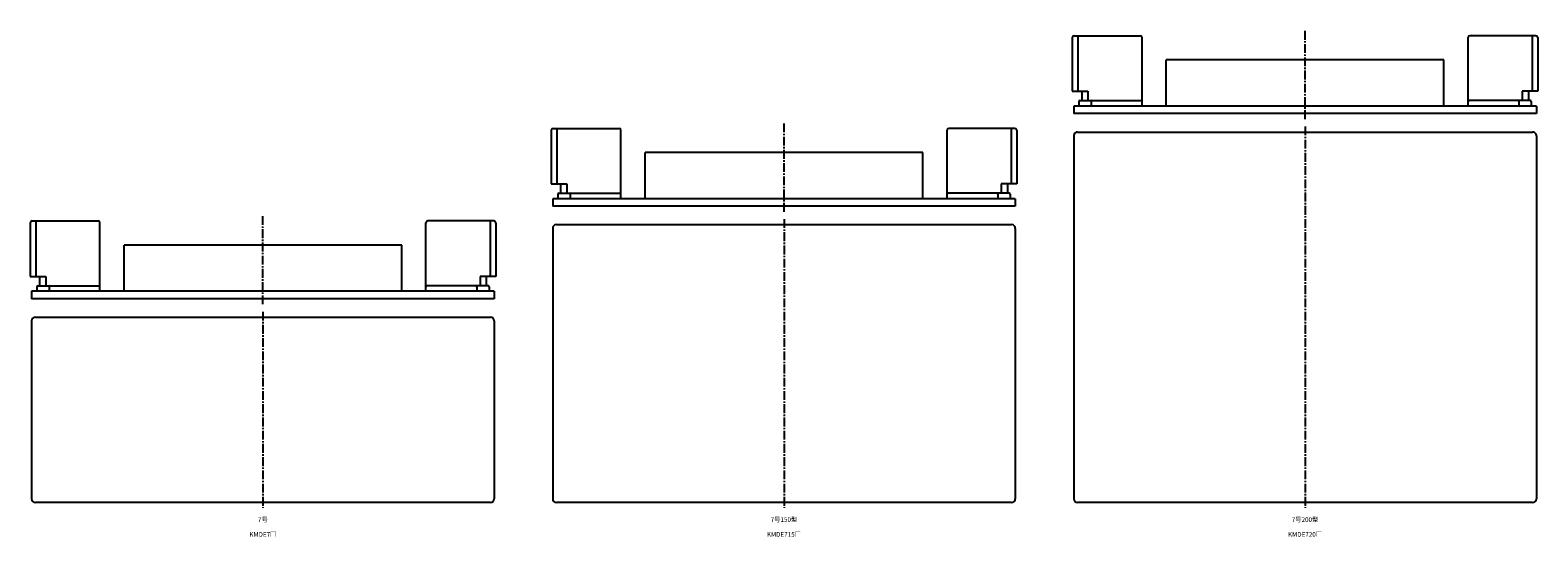
# Model space of a CAD drawing. Units: millimetres. Extents: x -20 to 4027, y -71 to 258.
# Drawn here: x 2237 to 3052, y -16 to 258 of the extents above; entities that cross this region are included whole.
import ezdxf

# ---------------------------------------------------------------- set-up
doc = ezdxf.new("R2010")
doc.units = ezdxf.units.MM
doc.header["$LTSCALE"] = 0.5
doc.linetypes.add('CENTER2', pattern=[28.575, 19.05, -3.175, 3.175, -3.175])
doc.styles.get("Standard").update_dxf_attribs({"font": 'romans.shx', "bigfont": 'extfont2.shx'})

msp = doc.modelspace()

# ---------------------------------------------------------------- linework, layer by layer
at = {"color": 7, "linetype": 'Continuous', "lineweight": -3, "ltscale": 0.5}
for p, q in [((2800.4, 254), (2800.4, 225)), ((2801.4, 255), (2837.1, 255)), ((2803.4, 255), (2803.4, 225)), ((2838.1, 217), (2838.1, 254)), ((3014.3, 217), (3014.3, 254)), ((3051, 255), (3015.3, 255)), ((3049, 255), (3049, 225)), ((3052, 254), (3052, 225)), ((3001.2, 242), (2851.2, 242)), ((2851.2, 217), (2851.2, 242)), ((3001.2, 217), (3001.2, 242)), ((2800.4, 225), (2808.84, 225)), ((2804.5, 220), (2837.6, 220)), ((2805.5, 225), (2805.5, 220)), ((2808.84, 225), (2808.84, 220)), ((3047.9, 220), (3014.8, 220)), ((3052, 225), (3043.56, 225)), ((3043.56, 225), (3043.56, 220)), ((3046.9, 225), (3046.9, 220)), ((3051.2, 217), (2801.2, 217)), ((2801.2, 217), (2801.2, 213)), ((3051.2, 213), (2801.2, 213)), ((2804, 219.5), (2804, 217)), ((2810.6, 219.5), (2810.6, 217)), ((3041.8, 219.5), (3041.8, 217)), ((3048.4, 219.5), (3048.4, 217)), ((3051.2, 217), (3051.2, 213)), ((2518.8, 204), (2518.8, 175)), ((2519.8, 205), (2555.5, 205)), ((2521.8, 205), (2521.8, 175)), ((2556.5, 167), (2556.5, 204)), ((2732.7, 167), (2732.7, 204)), ((2769.4, 205), (2733.7, 205)), ((2767.4, 205), (2767.4, 175)), ((2770.4, 204), (2770.4, 175)), ((2801.2, 201), (2801.2, 5)), ((2803.2, 203), (3049.2, 203)), ((3051.2, 201), (3051.2, 5)), ((2719.6, 192), (2569.6, 192)), ((2569.6, 167), (2569.6, 192)), ((2719.6, 167), (2719.6, 192)), ((2518.8, 175), (2527.24, 175)), ((2523.9, 175), (2523.9, 170)), ((2527.24, 175), (2527.24, 170)), ((2770.4, 175), (2761.96, 175)), ((2761.96, 175), (2761.96, 170)), ((2765.3, 175), (2765.3, 170)), ((2769.6, 167), (2519.6, 167)), ((2519.6, 167), (2519.6, 163)), ((2769.6, 163), (2519.6, 163)), ((2522.4, 169.5), (2522.4, 167)), ((2522.9, 170), (2556, 170)), ((2529, 169.5), (2529, 167)), ((2766.3, 170), (2733.2, 170)), ((2760.2, 169.5), (2760.2, 167)), ((2766.8, 169.5), (2766.8, 167)), ((2769.6, 167), (2769.6, 163)), ((2238.2, 155), (2273.9, 155)), ((2240.2, 155), (2240.2, 125)), ((2487.8, 155), (2452.1, 155)), ((2485.8, 155), (2485.8, 125)), ((2237.2, 154), (2237.2, 125)), ((2274.9, 117), (2274.9, 154)), ((2451.1, 117), (2451.1, 154)), ((2488.8, 154), (2488.8, 125)), ((2519.6, 151), (2519.6, 5)), ((2521.6, 153), (2767.6, 153)), ((2769.6, 151), (2769.6, 5)), ((2438, 142), (2288, 142)), ((2288, 117), (2288, 142)), ((2438, 117), (2438, 142)), ((2237.2, 125), (2245.64, 125)), ((2242.3, 125), (2242.3, 120)), ((2245.64, 125), (2245.64, 120)), ((2488.8, 125), (2480.36, 125)), ((2480.36, 125), (2480.36, 120)), ((2483.7, 125), (2483.7, 120)), ((2488, 117), (2238, 117)), ((2238, 117), (2238, 113)), ((2240.8, 119.5), (2240.8, 117)), ((2241.3, 120), (2274.4, 120)), ((2247.4, 119.5), (2247.4, 117)), ((2484.7, 120), (2451.6, 120)), ((2478.6, 119.5), (2478.6, 117)), ((2485.2, 119.5), (2485.2, 117)), ((2488, 117), (2488, 113)), ((2488, 113), (2238, 113)), ((2238, 101), (2238, 5)), ((2240, 103), (2486, 103)), ((2488, 101), (2488, 5)), ((2486, 3), (2240, 3)), ((2767.6, 3), (2521.6, 3)), ((3049.2, 3), (2803.2, 3))]:
    msp.add_line(p, q, dxfattribs=at)
at = {"color": 2, "linetype": 'CENTER2', "lineweight": -3, "ltscale": 0.5}
for p, q in [((2926.2, 210), (2926.2, 258)), ((2644.6, 160), (2644.6, 208)), ((2926.2, 206), (2926.2, 0)), ((2363, 110), (2363, 158)), ((2644.6, 156), (2644.6, 0)), ((2363, 106), (2363, 0))]:
    msp.add_line(p, q, dxfattribs=at)
at = {"color": 7, "linetype": 'Continuous', "lineweight": -3, "ltscale": 0.5}
for centre, radius, start, end in [((2801.4, 254), 1, 90, 180), ((2837.1, 254), 1, 360, 90), ((3015.3, 254), 1, 90, 180), ((3051, 254), 1, 0, 90), ((2804.5, 219.5), 0.5, 90, 180), ((2811.1, 219.5), 0.5, 90, 180), ((2837.6, 219.5), 0.5, 360, 90), ((3014.8, 219.5), 0.5, 90, 180), ((3041.3, 219.5), 0.5, 360, 90), ((3047.9, 219.5), 0.5, 0, 90), ((2519.8, 204), 1, 90, 180), ((2555.5, 204), 1, 360, 90), ((2733.7, 204), 1, 90, 180), ((2769.4, 204), 1, 0, 90), ((2803.2, 201), 2, 90, 180), ((3049.2, 201), 2, 0, 90), ((2522.9, 169.5), 0.5, 90, 180), ((2529.5, 169.5), 0.5, 90, 180), ((2556, 169.5), 0.5, 360, 90), ((2733.2, 169.5), 0.5, 90, 180), ((2759.7, 169.5), 0.5, 360, 90), ((2766.3, 169.5), 0.5, 0, 90), ((2238.2, 154), 1, 90, 180), ((2273.9, 154), 1, 360, 90), ((2452.1, 154), 1, 90, 180), ((2487.8, 154), 1, 0, 90), ((2521.6, 151), 2, 90, 180), ((2767.6, 151), 2, 0, 90), ((2241.3, 119.5), 0.5, 90, 180), ((2247.9, 119.5), 0.5, 90, 180), ((2274.4, 119.5), 0.5, 360, 90), ((2451.6, 119.5), 0.5, 90, 180), ((2478.1, 119.5), 0.5, 360, 90), ((2484.7, 119.5), 0.5, 0, 90), ((2240, 101), 2, 90, 180), ((2486, 101), 2, 0, 90), ((2240, 5), 2, 180, 270), ((2486, 5), 2, 270, 0), ((2521.6, 5), 2, 180, 270), ((2767.6, 5), 2, 270, 0), ((2803.2, 5), 2, 180, 270), ((3049.2, 5), 2, 270, 0)]:
    msp.add_arc(centre, radius, start, end, dxfattribs=at)

# ---------------------------------------------------------------- texts
at = {"color": 1, "linetype": 'Continuous', "lineweight": -3, "ltscale": 0.5, "char_height": 2.5, "attachment_point": 2}
for s, insert in [('7号', (2363, -5)), ('7号150型', (2644.6, -5)), ('7号200型', (2926.2, -5)), ('KMDE7□', (2363, -13)), ('KMDE715□', (2644.6, -13)), ('KMDE720□', (2926.2, -13))]:
    msp.add_mtext_dynamic_manual_height_columns(s, width=32.0581, gutter_width=12.5, heights=[0], dxfattribs=dict(at, insert=insert))

doc.saveas('drawing.dxf')
